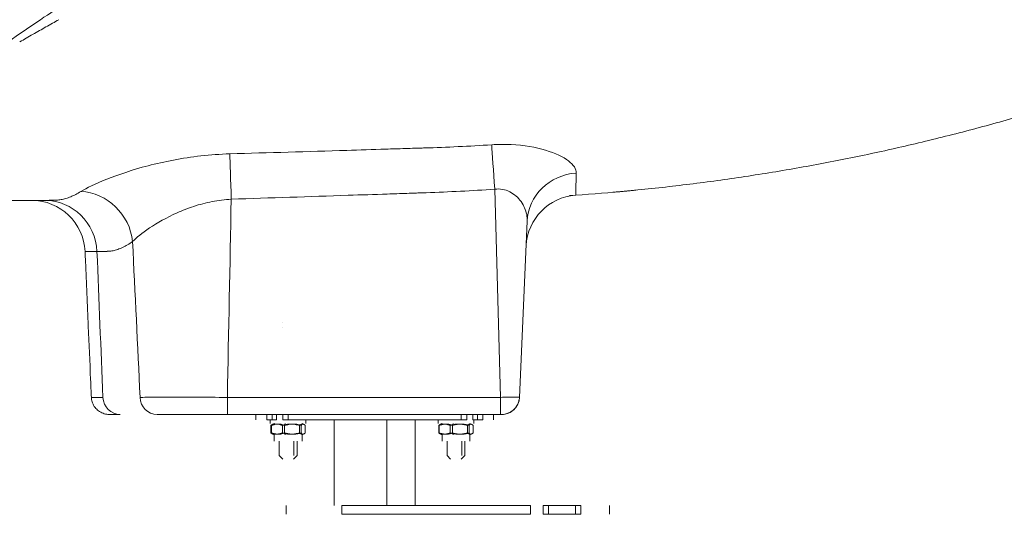
# Model space of a CAD drawing. Units: millimetres. Extents: x -313 to 20034, y 81 to 5293.
# Drawn here: x 7244 to 7796, y 2233 to 2511 of the extents above; entities that cross this region are included whole.
import ezdxf

# ---------------------------------------------------------------- set-up
doc = ezdxf.new("R2010")
doc.units = ezdxf.units.MM
doc.styles.get("Standard").update_dxf_attribs({"font": 'arial.ttf'})
doc.dimstyles.new('ISO-25', dxfattribs={"dimtxt": 2.5, "dimasz": 2.5, "dimexe": 1.25, "dimexo": 0.625, "dimtad": 1, "dimtxsty": 'Standard', "dimcen": 2.5, "dimadec": 0, "dimazin": 0, "dimtfac": 1, "dimtmove": 0, "dimatfit": 3, "dimfxl": 1, "dimarcsym": 0})

# ---------------------------------------------------------------- blocks, each defined once
blk = doc.blocks.new('*D3')
at = {"color": 0, "lineweight": -2, "transparency": 16777216}
for p, q in [((6954.38, 4889.06), (6954.38, 4926.05)), ((7054.38, 4924.8), (11496.14, 4924.8)), ((11596.14, 4892.98), (11596.14, 4926.05))]:
    blk.add_line(p, q, dxfattribs=at)
at = {"color": 0, "transparency": 16777216}
for points in [[(7054.38, 4941.46), (7054.38, 4908.13), (6954.38, 4924.8)], [(11496.14, 4941.46), (11496.14, 4908.13), (11596.14, 4924.8)]]:
    blk.add_solid(points, dxfattribs=at)
at = {"layer": 'Defpoints', "color": 0, "transparency": 16777216}
for p in [(11596.14, 4924.8), (11596.14, 2889.22, 2411.2), (6954.38, 2411.32, 2411.2)]:
    blk.add_point(p, dxfattribs=at)
at = {"color": 0, "transparency": 16777216, "insert": (9275.26, 5076.91), "char_height": 200, "attachment_point": 5}
blk.add_mtext('465', dxfattribs=at)
blk = doc.blocks.new('*D4')
at = {"color": 0, "lineweight": -2, "transparency": 16777216}
for p, q in [((6732.2, 4739.64), (6690.94, 4739.64)), ((6692.19, 2389.39), (6692.19, 4639.64)), ((6703.89, 2289.39), (6690.94, 2289.39))]:
    blk.add_line(p, q, dxfattribs=at)
at = {"color": 0, "transparency": 16777216}
for points in [[(6675.52, 4639.64), (6708.85, 4639.64), (6692.19, 4739.64)], [(6675.52, 2389.39), (6708.85, 2389.39), (6692.19, 2289.39)]]:
    blk.add_solid(points, dxfattribs=at)
at = {"layer": 'Defpoints', "color": 0, "transparency": 16777216}
for p in [(6692.19, 4739.64), (9963.7, 4739.64, 2411.2), (7321.02, 2289.39, 2411.2)]:
    blk.add_point(p, dxfattribs=at)
at = {"color": 0, "transparency": 16777216, "insert": (6540.07, 3514.51), "char_height": 200, "attachment_point": 5, "rotation": 90}
blk.add_mtext('245', dxfattribs=at)

msp = doc.modelspace()

# ---------------------------------------------------------------- linework, layer by layer
at = {"color": 0, "linetype": 'Continuous', "lineweight": 0, "extrusion": (0, 1, -2.22045e-16)}
for p, q in [((7510.169, 2415.644, 2411.204), (7513.315, 2298.952, 2411.204)), ((7258.199, 2409.388, 2411.204), (7258.168, 2409.388, 2411.204)), ((7524.021, 2298.952, 2411.204), (7528.336, 2397.778, 2411.204)), ((7391.434, 2340.888, 2411.204), (7391.434, 2340.888, 2411.204)), ((7391.434, 2337.888, 2411.204), (7391.434, 2337.888, 2411.204)), ((7513.315, 2298.952, 2411.204), (7360.405, 2298.952, 2411.204)), ((7524.02, 2298.956, 2411.204), (7524.02, 2298.956, 2411.204)), ((7360.405, 2289.388, 2411.204), (7513.315, 2289.388, 2411.204)), ((7376.433, 2289.388, 2411.204), (7376.433, 2286.388, 2411.204)), ((7376.433, 2289.388, 2411.204), (7376.433, 2286.388, 2411.204)), ((7376.434, 2286.388, 2411.204), (7376.434, 2289.388, 2411.204)), ((7382.434, 2289.388, 2411.204), (7382.434, 2286.388, 2411.204)), ((7385.434, 2289.388, 2411.204), (7385.434, 2286.388, 2411.204)), ((7387.934, 2286.388, 2411.204), (7387.934, 2289.388, 2411.204)), ((7391.434, 2289.388, 2411.204), (7391.434, 2286.391, 2411.204)), ((7497.934, 2289.388, 2411.204), (7497.934, 2286.388, 2411.204)), ((7500.434, 2286.388, 2411.204), (7500.434, 2289.388, 2411.204)), ((7503.434, 2286.388, 2411.204), (7503.434, 2289.388, 2411.204)), ((7509.434, 2289.388, 2411.204), (7509.434, 2286.388, 2411.204)), ((7376.433, 2286.388, 2411.204), (7376.434, 2286.388, 2411.204)), ((7382.434, 2286.388, 2411.204), (7387.934, 2286.388, 2411.204)), ((7384.434, 2284.388, 2411.204), (7384.434, 2286.388, 2411.204)), ((7384.434, 2284.388, 2411.204), (7384.434, 2286.388, 2411.204)), ((7384.794, 2283.224, 2411.204), (7386.773, 2284.388, 2411.204)), ((7384.794, 2283.224, 2411.204), (7384.794, 2279.051, 2411.204)), ((7385.122, 2283.224, 2411.204), (7385.122, 2279.051, 2411.204)), ((7385.434, 2286.388, 2411.204), (7387.934, 2286.388, 2411.204)), ((7386.634, 2284.388, 2411.204), (7385.436, 2283.696, 2411.204)), ((7386.634, 2284.388, 2411.204), (7385.757, 2283.882, 2411.204)), ((7391.215, 2283.224, 2411.204), (7391.215, 2279.051, 2411.204)), ((7491.438, 2286.388, 2411.204), (7391.43, 2286.388, 2411.204)), ((7392.465, 2283.224, 2411.204), (7392.869, 2284.388, 2411.204)), ((7392.465, 2283.224, 2411.204), (7392.465, 2279.051, 2411.204)), ((7494.438, 2286.388, 2411.204), (7394.43, 2286.388, 2411.204)), ((7400.854, 2283.224, 2411.204), (7400.854, 2279.051, 2411.204)), ((7401.777, 2283.224, 2411.204), (7401.777, 2279.051, 2411.204)), ((7402.234, 2284.388, 2411.204), (7403.11, 2283.882, 2411.204)), ((7402.234, 2284.388, 2411.204), (7403.431, 2283.696, 2411.204)), ((7404.073, 2283.224, 2411.204), (7404.073, 2279.051, 2411.204)), ((7404.434, 2284.388, 2411.204), (7404.434, 2286.388, 2411.204)), ((7404.434, 2284.388, 2411.204), (7404.434, 2286.388, 2411.204)), ((7420.234, 2238.388, 2411.204), (7420.234, 2286.388, 2411.204)), ((7449.778, 2286.388, 2411.204), (7449.778, 2238.388, 2411.204)), ((7465.634, 2238.388, 2411.204), (7465.634, 2286.388, 2411.204)), ((7478.434, 2284.388, 2411.204), (7478.434, 2286.388, 2411.204)), ((7478.434, 2284.388, 2411.204), (7478.434, 2286.388, 2411.204)), ((7478.794, 2283.224, 2411.204), (7480.773, 2284.388, 2411.204)), ((7478.794, 2283.224, 2411.204), (7478.794, 2279.051, 2411.204)), ((7479.122, 2283.224, 2411.204), (7479.122, 2279.051, 2411.204)), ((7480.634, 2284.388, 2411.204), (7479.436, 2283.696, 2411.204)), ((7480.634, 2284.388, 2411.204), (7479.757, 2283.882, 2411.204)), ((7485.215, 2283.224, 2411.204), (7485.215, 2279.051, 2411.204)), ((7486.465, 2283.224, 2411.204), (7486.869, 2284.388, 2411.204)), ((7486.465, 2283.224, 2411.204), (7486.465, 2279.051, 2411.204)), ((7494.854, 2283.224, 2411.204), (7494.854, 2279.051, 2411.204)), ((7495.777, 2283.224, 2411.204), (7495.777, 2279.051, 2411.204)), ((7496.234, 2284.388, 2411.204), (7497.11, 2283.882, 2411.204)), ((7496.234, 2284.388, 2411.204), (7497.431, 2283.696, 2411.204)), ((7497.934, 2286.388, 2411.204), (7503.434, 2286.388, 2411.204)), ((7497.934, 2286.388, 2411.204), (7500.434, 2286.388, 2411.204)), ((7498.073, 2283.224, 2411.204), (7498.073, 2279.051, 2411.204)), ((7498.434, 2284.388, 2411.204), (7498.434, 2286.388, 2411.204)), ((7498.434, 2284.388, 2411.204), (7498.434, 2286.388, 2411.204)), ((7386.773, 2277.888, 2411.204), (7384.794, 2279.051, 2411.204)), ((7386.634, 2277.888, 2411.204), (7385.436, 2278.579, 2411.204)), ((7386.634, 2277.888, 2411.204), (7385.757, 2278.394, 2411.204)), ((7386.634, 2277.888, 2411.204), (7386.634, 2274.388, 2411.204)), ((7386.634, 2277.888, 2411.204), (7386.634, 2274.388, 2411.204)), ((7392.869, 2277.888, 2411.204), (7392.465, 2279.051, 2411.204)), ((7402.234, 2277.888, 2411.204), (7403.431, 2278.579, 2411.204)), ((7402.234, 2277.888, 2411.204), (7403.11, 2278.394, 2411.204)), ((7402.234, 2277.888, 2411.204), (7402.234, 2274.388, 2411.204)), ((7402.234, 2277.888, 2411.204), (7402.234, 2274.388, 2411.204)), ((7480.773, 2277.888, 2411.204), (7478.794, 2279.051, 2411.204)), ((7480.634, 2277.888, 2411.204), (7479.436, 2278.579, 2411.204)), ((7480.634, 2277.888, 2411.204), (7479.757, 2278.394, 2411.204)), ((7480.634, 2277.888, 2411.204), (7480.634, 2274.388, 2411.204)), ((7480.634, 2277.888, 2411.204), (7480.634, 2274.388, 2411.204)), ((7486.869, 2277.888, 2411.204), (7486.465, 2279.051, 2411.204)), ((7496.234, 2277.888, 2411.204), (7497.431, 2278.579, 2411.204)), ((7496.234, 2277.888, 2411.204), (7497.11, 2278.394, 2411.204)), ((7496.234, 2277.888, 2411.204), (7496.234, 2274.388, 2411.204)), ((7496.234, 2277.888, 2411.204), (7496.234, 2274.388, 2411.204)), ((7389.434, 2266.388, 2411.204), (7389.434, 2274.388, 2411.204)), ((7397.636, 2274.388, 2411.204), (7397.636, 2266.388, 2411.204)), ((7399.434, 2266.388, 2411.204), (7399.434, 2274.388, 2411.204)), ((7483.434, 2266.388, 2411.204), (7483.434, 2274.388, 2411.204)), ((7491.636, 2274.388, 2411.204), (7491.636, 2266.388, 2411.204)), ((7493.434, 2266.388, 2411.204), (7493.434, 2274.388, 2411.204)), ((7391.434, 2264.388, 2411.204), (7389.434, 2266.388, 2411.204)), ((7397.434, 2264.388, 2411.204), (7399.434, 2266.388, 2411.204)), ((7485.434, 2264.388, 2411.204), (7483.434, 2266.388, 2411.204)), ((7491.434, 2264.388, 2411.204), (7493.434, 2266.388, 2411.204)), ((7393.253, 2233.388, 2411.204), (7393.253, 2238.388, 2411.204)), ((7424.491, 2233.388, 2411.204), (7424.491, 2238.388, 2411.204)), ((7530.176, 2238.388, 2411.204), (7424.491, 2238.388, 2411.204)), ((7424.491, 2233.388, 2411.204), (7530.176, 2233.388, 2411.204)), ((7530.176, 2233.388, 2411.204), (7530.176, 2238.388, 2411.204)), ((7555.435, 2238.388, 2411.204), (7537.209, 2238.388, 2411.204)), ((7537.209, 2233.388, 2411.204), (7537.209, 2238.388, 2411.204)), ((7537.209, 2233.388, 2411.204), (7555.435, 2233.388, 2411.204)), ((7558.435, 2238.388, 2411.204), (7540.209, 2238.388, 2411.204)), ((7540.209, 2233.388, 2411.204), (7540.209, 2238.388, 2411.204)), ((7540.209, 2233.388, 2411.204), (7558.435, 2233.388, 2411.204)), ((7555.435, 2233.388, 2411.204), (7555.435, 2238.388, 2411.204)), ((7558.435, 2233.388, 2411.204), (7558.435, 2238.388, 2411.204)), ((7574.434, 2233.388, 2411.204), (7574.434, 2238.388, 2411.204))]:
    msp.add_line(p, q, dxfattribs=at)
at = {"color": 0, "linetype": 'Continuous', "lineweight": 0, "extrusion": (0, -2.22045e-16, -1)}
for centre, start, end in [((-7514.029, 2299.388, -2411.204), 188.43833, 270), ((-7514.027, 2299.388, -2411.204), 191.36433, 218.0233), ((-7514.027, 2299.388, -2411.204), 225.20474, 270)]:
    msp.add_arc(centre, 10, start, end, dxfattribs=at)
for centre, major_axis, ratio, start_param, end_param in [((7510.17, 2414.335, 2411.204), (2.023, -29.932), 0.0029317, -2.6375937, -1.614331), ((7362.581, 2408.741, 2411.204), (0.969, -29.984), 0.0013984, -2.6699537, -1.6144072), ((7278.84, 2384.989, 2411.204), (16.834, -24.832), 0.9341563, -2.5301238, -1.0508002), ((7491.434, 2290.388, 2411.204), (0, -4), 0.000012, -1.3181161, -0.0424976), ((7493.419, 2288.124, 2411.204), (-1.984, -1.735), 0.0319641, -0.0236787, 0.0279773), ((7496.419, 2288.124, 2411.204), (-1.984, -1.735), 0.0319641, -0.0365484, 0.0279773)]:
    msp.add_ellipse(centre, major_axis=major_axis, ratio=ratio, start_param=start_param, end_param=end_param, dxfattribs=at)
at = {"color": 0, "linetype": 'Continuous', "lineweight": 0}
for centre, major_axis, ratio, start_param, end_param in [((7558.307, 2396.47, 2411.204), (-29.971, 1.31), 0.9444903, -1.4461594, 0.0000366), ((7557.689, 2382.36, 2411.204), (0, 30), 1, 0.0745926, 1.5160786), ((7258.199, 2379.388, 2411.204), (-0.007, 30), 0.9740446, -1.5273892, -0.0003662), ((7537.166, 2381.506, 2411.204), (-256.428, -0.831), 0.0000001, 0.0000131, 0.2283083), ((7300.438, 2299.388, 2411.204), (0, -10), 0.9742338, -1.5271631, 0), ((7321.019, 2299.388, 2411.204), (0, -10), 0.9500832, -1.5271631, 0), ((7514.029, 2299.388, 2411.204), (9.99, -0.436), 0.0174362, -1.1335696, -1.1334627), ((7391.434, 2290.388, 2411.204), (0, -4), 0.000012, 0.0424982, 1.3181161), ((7394.434, 2290.388, 2411.204), (0, -4), 0.000012, 0.0424982, 1.3181161)]:
    msp.add_ellipse(centre, major_axis=major_axis, ratio=ratio, start_param=start_param, end_param=end_param, dxfattribs=at)
at = {"color": 0, "linetype": 'Continuous', "lineweight": 0, "extrusion": (5.60519e-45, -2.22045e-16, -1)}
msp.add_ellipse((7250.766, 2379.388, 2411.204), major_axis=(0, 30), ratio=1, start_param=0, end_param=1.5278821, dxfattribs=at)
at = {"color": 0, "linetype": 'Continuous', "lineweight": 0, "extrusion": (-1.12104e-44, -2.22045e-16, -1)}
msp.add_ellipse((7360.405, 2299.388, 2411.204), major_axis=(0, -10), ratio=0.000012, start_param=-1.5271631, end_param=0, dxfattribs=at)
at = {"color": 0, "linetype": 'Continuous', "lineweight": 0, "extrusion": (-5.60519e-45, -2.22045e-16, -1)}
msp.add_ellipse((7513.315, 2299.388, 2411.204), major_axis=(0, -10), ratio=0.000012, start_param=-1.5271631, end_param=0, dxfattribs=at)
at = {"color": 0, "linetype": 'Continuous', "lineweight": 0, "extrusion": (3.76158e-37, -2.22045e-16, -1)}
msp.add_ellipse((7514.031, 2299.388, 2411.204), major_axis=(0, -10), ratio=1, start_param=-1.5271694, end_param=-0.0000063, dxfattribs=at)
at = {"color": 0, "linetype": 'Continuous', "lineweight": 0, "extrusion": (1.12104e-44, -2.22045e-16, -1)}
msp.add_ellipse((7494.434, 2290.388, 2411.204), major_axis=(0, -4), ratio=0.000012, start_param=-1.3181161, end_param=-0.0424976, dxfattribs=at)
at = {"color": 0, "linetype": 'Continuous', "lineweight": 0, "extrusion": (-2.46519e-32, -2.22045e-16, -1)}
msp.add_ellipse((7389.449, 2288.124, 2411.204), major_axis=(1.984, -1.735), ratio=0.0319799, start_param=-0.0279591, end_param=0.0365666, dxfattribs=at)
at = {"color": 0, "linetype": 'Continuous', "lineweight": 0, "extrusion": (-3.69779e-32, -2.22045e-16, -1)}
msp.add_ellipse((7392.449, 2288.124, 2411.204), major_axis=(1.984, -1.735), ratio=0.0319799, start_param=0.0236932, end_param=0.0365666, dxfattribs=at)
at = {"color": 0, "linetype": 'Continuous', "lineweight": 0}
for points, knots in [([(7012.428, 2434.073, 2411.204), (7012.428, 2434.073, 2411.204), (7012.495, 2434.077, 2411.204), (7012.799, 2434.109, 2411.204), (7013.101, 2434.146, 2411.204), (7013.937, 2434.281, 2411.204), (7014.492, 2434.383, 2411.204), (7015.85, 2434.675, 2411.204), (7016.668, 2434.871, 2411.204), (7018.569, 2435.375, 2411.204), (7019.669, 2435.692, 2411.204), (7022.136, 2436.462, 2411.204), (7023.519, 2436.925, 2411.204), (7026.563, 2438.009, 2411.204), (7028.23, 2438.637, 2411.204), (7031.859, 2440.077, 2411.204), (7033.839, 2440.901, 2411.204), (7038.029, 2442.723, 2411.204), (7040.248, 2443.727, 2411.204), (7044.965, 2445.938, 2411.204), (7047.473, 2447.155, 2411.204), (7052.748, 2449.793, 2411.204), (7055.525, 2451.224, 2411.204), (7061.322, 2454.29, 2411.204), (7064.351, 2455.933, 2411.204), (7070.671, 2459.438, 2411.204), (7073.972, 2461.309, 2411.204), (7080.87, 2465.294, 2411.204), (7084.476, 2467.418, 2411.204), (7091.983, 2471.913, 2411.204), (7095.89, 2474.294, 2411.204), (7103.938, 2479.267, 2411.204), (7108.085, 2481.867, 2411.204), (7116.587, 2487.256, 2411.204), (7120.948, 2490.051, 2411.204), (7129.959, 2495.877, 2411.204), (7134.613, 2498.913, 2411.204), (7144.241, 2505.237, 2411.204), (7149.221, 2508.53, 2411.204), (7159.388, 2515.284, 2411.204), (7164.579, 2518.749, 2411.204), (7175.087, 2525.773, 2411.204), (7180.406, 2529.333, 2411.204), (7191.179, 2536.528, 2411.204), (7196.634, 2540.165, 2411.204), (7207.782, 2547.548, 2411.204), (7213.481, 2551.295, 2411.204), (7225.011, 2558.783, 2411.204), (7230.842, 2562.528, 2411.204), (7242.632, 2569.979, 2411.204), (7248.595, 2573.686, 2411.204), (7260.351, 2580.804, 2411.204), (7266.14, 2584.224, 2411.204), (7277.445, 2590.651, 2411.204), (7282.953, 2593.674, 2411.204), (7293.566, 2599.186, 2411.204), (7298.666, 2601.693, 2411.204), (7308.314, 2606.085, 2411.204), (7312.848, 2608.011, 2411.204), (7321.63, 2611.406, 2411.204), (7325.874, 2612.902, 2411.204), (7334.041, 2615.435, 2411.204), (7337.961, 2616.504, 2411.204), (7345.495, 2618.215, 2411.204), (7349.108, 2618.891, 2411.204), (7356.11, 2619.88, 2411.204), (7359.502, 2620.218, 2411.204), (7365.085, 2620.522, 2411.204), (7367.276, 2620.577, 2411.204), (7369.465, 2620.568, 2411.204)], [7.0710318, 7.0710318, 7.0710318, 7.0710318, 11.5937908, 11.5937908, 18.1894772, 18.1894772, 25.4591689, 25.4591689, 33.4411532, 33.4411532, 42.2073497, 42.2073497, 51.8013943, 51.8013943, 62.2007111, 62.2007111, 73.5164834, 73.5164834, 85.3717025, 85.3717025, 98.0490703, 98.0490703, 111.448322, 111.448322, 125.5077376, 125.5077376, 140.3359766, 140.3359766, 156.1229825, 156.1229825, 172.8411641, 172.8411641, 190.2110568, 190.2110568, 208.1355352, 208.1355352, 226.959905, 226.959905, 246.7955639, 246.7955639, 267.173427, 267.173427, 287.7398913, 287.7398913, 308.5171187, 308.5171187, 329.8771354, 329.8771354, 351.3650726, 351.3650726, 372.9410933, 372.9410933, 393.4448126, 393.4448126, 412.4852927, 412.4852927, 429.6138015, 429.6138015, 444.4158047, 444.4158047, 457.907915, 457.907915, 470.0785033, 470.0785033, 481.0860757, 481.0860757, 491.2984565, 491.2984565, 497.8751472, 497.8751472, 497.8751472, 497.8751472]), ([(7012.585, 2434.087, 2411.204), (7012.595, 2434.088, 2411.204), (7012.605, 2434.089, 2411.204), (7012.797, 2434.109, 2411.204), (7013.099, 2434.146, 2411.204), (7013.934, 2434.281, 2411.204), (7014.489, 2434.383, 2411.204), (7015.846, 2434.675, 2411.204), (7016.664, 2434.871, 2411.204), (7018.565, 2435.375, 2411.204), (7019.665, 2435.692, 2411.204), (7022.131, 2436.462, 2411.204), (7023.515, 2436.925, 2411.204), (7026.558, 2438.008, 2411.204), (7028.225, 2438.636, 2411.204), (7031.854, 2440.076, 2411.204), (7033.833, 2440.901, 2411.204), (7038.023, 2442.722, 2411.204), (7040.243, 2443.727, 2411.204), (7044.96, 2445.937, 2411.204), (7047.467, 2447.154, 2411.204), (7052.742, 2449.792, 2411.204), (7055.518, 2451.223, 2411.204), (7061.316, 2454.289, 2411.204), (7064.344, 2455.932, 2411.204), (7070.665, 2459.437, 2411.204), (7073.965, 2461.308, 2411.204), (7080.862, 2465.293, 2411.204), (7084.468, 2467.416, 2411.204), (7091.975, 2471.912, 2411.204), (7095.882, 2474.292, 2411.204), (7103.93, 2479.266, 2411.204), (7108.077, 2481.865, 2411.204), (7116.579, 2487.254, 2411.204), (7120.94, 2490.049, 2411.204), (7129.95, 2495.875, 2411.204), (7134.604, 2498.911, 2411.204), (7144.232, 2505.235, 2411.204), (7149.212, 2508.528, 2411.204), (7159.379, 2515.282, 2411.204), (7164.57, 2518.747, 2411.204), (7175.077, 2525.771, 2411.204), (7180.396, 2529.331, 2411.204), (7191.169, 2536.526, 2411.204), (7196.624, 2540.163, 2411.204), (7207.772, 2547.546, 2411.204), (7213.471, 2551.293, 2411.204), (7225.001, 2558.781, 2411.204), (7230.831, 2562.526, 2411.204), (7242.622, 2569.977, 2411.204), (7248.584, 2573.684, 2411.204), (7260.34, 2580.802, 2411.204), (7266.129, 2584.222, 2411.204), (7277.434, 2590.649, 2411.204), (7282.942, 2593.672, 2411.204), (7293.556, 2599.184, 2411.204), (7298.655, 2601.691, 2411.204), (7308.304, 2606.083, 2411.204), (7312.837, 2608.01, 2411.204), (7321.62, 2611.405, 2411.204), (7325.863, 2612.901, 2411.204), (7334.031, 2615.434, 2411.204), (7337.951, 2616.504, 2411.204), (7345.485, 2618.215, 2411.204), (7349.098, 2618.89, 2411.204), (7356.1, 2619.88, 2411.204), (7359.493, 2620.218, 2411.204), (7364.9, 2620.512, 2411.204), (7366.915, 2620.568, 2411.204), (7368.928, 2620.569, 2411.204)], [11.1984457, 11.1984457, 11.1984457, 11.1984457, 11.5933134, 11.5933134, 18.188739, 18.188739, 25.4581743, 25.4581743, 33.4399196, 33.4399196, 42.2058708, 42.2058708, 51.799684, 51.799684, 62.1988646, 62.1988646, 73.5145143, 73.5145143, 85.3695551, 85.3695551, 98.0467685, 98.0467685, 111.4459042, 111.4459042, 125.5051916, 125.5051916, 140.3333054, 140.3333054, 156.1201861, 156.1201861, 172.8382536, 172.8382536, 190.2080646, 190.2080646, 208.1323908, 208.1323908, 226.9566852, 226.9566852, 246.7922443, 246.7922443, 267.1699632, 267.1699632, 287.7363983, 287.7363983, 308.513518, 308.513518, 329.8735408, 329.8735408, 351.3612954, 351.3612954, 372.9373749, 372.9373749, 393.4412245, 393.4412245, 412.481948, 412.481948, 429.6108913, 429.6108913, 444.4131524, 444.4131524, 457.9055235, 457.9055235, 470.076352, 470.076352, 481.084139, 481.084139, 491.2966546, 491.2966546, 497.3454431, 497.3454431, 497.3454431, 497.3454431]), ([(8061.02, 2565.059, 2411.204), (8058.123, 2563.411, 2411.204), (8055.219, 2561.775, 2411.204), (8043.576, 2555.28, 2411.204), (8034.782, 2550.519, 2411.204), (8016.732, 2541.038, 2411.204), (8007.47, 2536.327, 2411.204), (7988.827, 2527.15, 2411.204), (7979.444, 2522.682, 2411.204), (7960.567, 2513.997, 2411.204), (7951.073, 2509.778, 2411.204), (7931.977, 2501.59, 2411.204), (7922.375, 2497.621, 2411.204), (7903.069, 2489.935, 2411.204), (7893.365, 2486.218, 2411.204), (7873.865, 2479.041, 2411.204), (7864.068, 2475.58, 2411.204), (7844.389, 2468.917, 2411.204), (7834.505, 2465.714, 2411.204), (7814.656, 2459.568, 2411.204), (7804.691, 2456.624, 2411.204), (7784.688, 2451, 2411.204), (7774.649, 2448.318, 2411.204), (7754.506, 2443.22, 2411.204), (7744.401, 2440.802, 2411.204), (7724.131, 2436.233, 2411.204), (7713.964, 2434.081, 2411.204), (7693.645, 2430.056, 2411.204), (7683.492, 2428.182, 2411.204), (7663.083, 2424.689, 2411.204), (7652.826, 2423.072, 2411.204), (7632.269, 2420.105, 2411.204), (7621.966, 2418.756, 2411.204), (7601.333, 2416.328, 2411.204), (7591, 2415.249, 2411.204), (7571.114, 2413.435, 2411.204), (7561.56, 2412.68, 2411.204), (7552.001, 2412.041, 2411.204)], [0, 0, 0, 0, 10.0000848, 10.0000848, 40.0023734, 40.0023734, 71.1750632, 71.1750632, 102.3514193, 102.3514193, 133.5211267, 133.5211267, 164.692421, 164.692421, 195.8688484, 195.8688484, 227.0396832, 227.0396832, 258.2111782, 258.2111782, 289.3852831, 289.3852831, 320.559493, 320.559493, 351.730736, 351.730736, 382.9085537, 382.9085537, 413.8845271, 413.8845271, 445.0356406, 445.0356406, 476.2072585, 476.2072585, 507.3736496, 507.3736496, 536.1220966, 536.1220966, 536.1220966, 536.1220966]), ([(7369.318, 2558.067, 2411.204), (7366.349, 2558.079, 2411.204), (7363.373, 2557.961, 2411.204), (7357.431, 2557.463, 2411.204), (7354.459, 2557.084, 2411.204), (7348.477, 2556.075, 2411.204), (7345.464, 2555.439, 2411.204), (7339.335, 2553.91, 2411.204), (7336.218, 2553.003, 2411.204), (7329.802, 2550.917, 2411.204), (7326.504, 2549.718, 2411.204), (7319.654, 2547.008, 2411.204), (7316.107, 2545.477, 2411.204), (7308.721, 2542.069, 2411.204), (7304.889, 2540.169, 2411.204), (7296.936, 2535.997, 2411.204), (7292.82, 2533.712, 2411.204), (7284.038, 2528.653, 2411.204), (7279.385, 2525.851, 2411.204), (7269.691, 2519.826, 2411.204), (7264.658, 2516.588, 2411.204), (7254.411, 2509.821, 2411.204), (7249.2, 2506.286, 2411.204), (7238.862, 2499.12, 2411.204), (7233.738, 2495.482, 2411.204), (7223.737, 2488.225, 2411.204), (7218.853, 2484.608, 2411.204), (7209.218, 2477.35, 2411.204), (7204.465, 2473.705, 2411.204), (7195.262, 2466.541, 2411.204), (7190.804, 2463.02, 2411.204), (7182.166, 2456.115, 2411.204), (7177.98, 2452.728, 2411.204), (7169.877, 2446.102, 2411.204), (7165.954, 2442.86, 2411.204), (7158.259, 2436.45, 2411.204), (7154.484, 2433.279, 2411.204), (7147.105, 2427.041, 2411.204), (7143.494, 2423.97, 2411.204), (7136.328, 2417.863, 2411.204), (7132.772, 2414.828, 2411.204), (7125.855, 2408.932, 2411.204), (7122.488, 2406.067, 2411.204), (7115.904, 2400.49, 2411.204), (7112.684, 2397.775, 2411.204), (7106.341, 2392.468, 2411.204), (7103.217, 2389.877, 2411.204), (7097.052, 2384.828, 2411.204), (7094.01, 2382.37, 2411.204), (7088.014, 2377.613, 2411.204), (7085.061, 2375.314, 2411.204), (7079.265, 2370.911, 2411.204), (7076.42, 2368.804, 2411.204), (7070.742, 2364.73, 2411.204), (7067.909, 2362.767, 2411.204), (7062.228, 2358.999, 2411.204), (7059.37, 2357.19, 2411.204), (7053.444, 2353.672, 2411.204), (7050.385, 2351.981, 2411.204), (7044.251, 2348.906, 2411.204), (7041.179, 2347.515, 2411.204), (7035.088, 2345.139, 2411.204), (7032.09, 2344.129, 2411.204), (7027.64, 2342.928, 2411.204), (7026.293, 2342.6, 2411.204), (7024.305, 2342.174, 2411.204), (7023.691, 2342.051, 2411.204), (7022.825, 2341.888, 2411.204), (7022.582, 2341.844, 2411.204), (7022.23, 2341.781, 2411.204), (7022.095, 2341.757, 2411.204), (7021.84, 2341.713, 2411.204), (7021.744, 2341.697, 2411.204), (7021.469, 2341.651, 2411.204), (7021.287, 2341.622, 2411.204), (7020.861, 2341.555, 2411.204), (7020.609, 2341.517, 2411.204), (7019.583, 2341.373, 2411.204), (7018.865, 2341.29, 2411.204), (7017.65, 2341.168, 2411.204), (7017.128, 2341.124, 2411.204), (7016.013, 2341.039, 2411.204), (7015.453, 2341.005, 2411.204), (7014.321, 2340.941, 2411.204), (7013.774, 2340.916, 2411.204), (7012.592, 2340.864, 2411.204), (7011.994, 2340.842, 2411.204), (7010.719, 2340.794, 2411.204), (7010.073, 2340.77, 2411.204), (7009.142, 2340.73, 2411.204), (7008.79, 2340.712, 2411.204), (7007.984, 2340.663, 2411.204), (7007.258, 2340.609, 2411.204), (7005.786, 2340.503, 2411.204), (7005.107, 2340.453, 2411.204), (7003.392, 2340.329, 2411.204), (7002.452, 2340.26, 2411.204), (7000.858, 2340.145, 2411.204), (7000.201, 2340.097, 2411.204), (6999.069, 2340.016, 2411.204), (6998.687, 2339.988, 2411.204), (6997.718, 2339.928, 2411.204), (6997.505, 2339.85, 2411.204), (6994.975, 2339.849, 2411.204)], [0, 0, 0, 0, 8.926904, 8.926904, 17.9031741, 17.9031741, 27.1284865, 27.1284865, 36.8531089, 36.8531089, 47.3728158, 47.3728158, 58.9613448, 58.9613448, 71.8020234, 71.8020234, 85.9467062, 85.9467062, 102.2916988, 102.2916988, 120.3492992, 120.3492992, 139.426493, 139.426493, 158.5894001, 158.5894001, 177.2663118, 177.2663118, 195.8684235, 195.8684235, 213.7497721, 213.7497721, 230.9948519, 230.9948519, 247.626742, 247.626742, 264.1101155, 264.1101155, 280.3813049, 280.3813049, 296.9027425, 296.9027425, 313.072401, 313.072401, 329.078228, 329.078228, 345.1416319, 345.1416319, 361.3240821, 361.3240821, 377.5818929, 377.5818929, 393.7810317, 393.7810317, 410.3767685, 410.3767685, 427.4393651, 427.4393651, 445.7443333, 445.7443333, 463.6599738, 463.6599738, 479.8744226, 479.8744226, 486.7273638, 486.7273638, 489.8201132, 489.8201132, 490.9547162, 490.9547162, 491.654001, 491.654001, 492.0828561, 492.0828561, 492.6710762, 492.6710762, 493.4719748, 493.4719748, 495.9226942, 495.9226942, 498.0892403, 498.0892403, 501.0432608, 501.0432608, 504.7284693, 504.7284693, 509.7629991, 509.7629991, 516.5495814, 516.5495814, 523.2996684, 523.2996684, 532.9881605, 532.9881605, 542.4027277, 542.4027277, 558.4363769, 558.4363769, 574.2039977, 574.2039977, 590.8814037, 590.8814037, 600.7334574, 600.7334574, 600.7334574, 600.7334574]), ([(7244.107, 2498.205, 2411.204), (7245.342, 2498.917, 2411.204), (7247.82, 2500.342, 2411.204), (7250.313, 2501.769, 2411.204), (7252.765, 2503.168, 2411.204), (7255.173, 2504.54, 2411.204), (7257.593, 2505.911, 2411.204), (7260.011, 2507.278, 2411.204), (7262.425, 2508.64, 2411.204), (7264.851, 2510, 2411.204), (7266.066, 2510.679, 2411.204)], [37.638485, 37.638485, 37.638485, 37.638485, 38.0993479, 38.5602198, 38.5602198, 39.003072, 39.4459242, 39.4459242, 39.8857572, 40.3255874, 40.3255874, 40.3255874, 40.3255874]), ([(7470.896, 2438.773, 2411.204), (7470.006, 2438.746, 2411.204), (7468.175, 2438.689, 2411.204), (7464.542, 2438.578, 2411.204), (7458.17, 2438.381, 2411.204), (7445.435, 2437.99, 2411.204), (7412.679, 2436.985, 2411.204), (7383.564, 2436.101, 2411.204), (7361.737, 2435.452, 2411.204)], [3.8440667, 3.8440667, 3.8440667, 3.8440667, 4.1172019, 4.3903371, 4.9366075, 6.0291482, 8.2142297, 14.7694741, 14.7694741, 14.7694741, 14.7694741]), ([(7555.809, 2424.72, 2411.204), (7555.869, 2426.91, 2411.204), (7552.842, 2431.61, 2411.204), (7539.798, 2437.994, 2411.204), (7523.155, 2440.888, 2411.204), (7512.099, 2440.781, 2411.204), (7508.441, 2440.548, 2411.204)], [0, 0, 0, 0, 2.2487815, 4.4975631, 6.7463446, 7.8707354, 7.8707354, 7.8707354, 7.8707354]), ([(7361.737, 2435.452, 2411.204), (7356.32, 2435.291, 2411.204), (7345.512, 2434.509, 2411.204), (7330.036, 2432.136, 2411.204), (7311.067, 2427.798, 2411.204), (7291.406, 2421.104, 2411.204), (7281.508, 2416.269, 2411.204), (7278.373, 2414.349, 2411.204)], [0, 0, 0, 0, 1.62672, 3.25344, 4.88016, 8.1336001, 11.3870401, 11.3870401, 11.3870401, 11.3870401]), ([(7555.597, 2414.446, 2411.204), (7555.6, 2414.907, 2411.204), (7555.613, 2416.049, 2411.204), (7555.667, 2419.131, 2411.204), (7555.742, 2422.278, 2411.204), (7555.809, 2424.72, 2411.204)], [10.3579835, 10.3579835, 10.3579835, 10.3579835, 11.6117596, 12.8656881, 15.373545, 15.373545, 15.373545, 15.373545]), ([(7362.581, 2410.049, 2411.204), (7384.42, 2410.755, 2411.204), (7413.548, 2411.72, 2411.204), (7446.307, 2412.825, 2411.204), (7459.045, 2413.258, 2411.204), (7465.414, 2413.474, 2411.204), (7469.054, 2413.598, 2411.204), (7470.873, 2413.66, 2411.204), (7484.588, 2414.127, 2411.204), (7497.385, 2414.78, 2411.204), (7510.169, 2415.644, 2411.204)], [-14.7694741, -14.7694741, -14.7694741, -14.7694741, -8.2142297, -6.0291482, -4.9366075, -4.3903371, -4.1172019, -3.8440667, -3.8440667, 0, 0, 0, 0]), ([(7510.169, 2415.644, 2411.204), (7511.615, 2415.835, 2411.204), (7515.999, 2415.759, 2411.204), (7522.555, 2412.32, 2411.204), (7527.459, 2405.208, 2411.204), (7528.438, 2400.118, 2411.204), (7528.336, 2397.778, 2411.204)], [-7.8707354, -7.8707354, -7.8707354, -7.8707354, -6.7463446, -4.4975631, -2.2487815, -0.0000602, -0.0000602, -0.0000602, -0.0000602]), ([(7278.373, 2414.349, 2411.204), (7276.426, 2413.157, 2411.204), (7273.571, 2411.688, 2411.204), (7269.921, 2410.396, 2411.204), (7267.268, 2409.766, 2411.204), (7265.557, 2409.574, 2411.204), (7264.717, 2409.535, 2411.204)], [0, 0, 0, 0, 2.020186, 3.0302791, 4.0403721, 5.0495236, 5.0495236, 5.0495236, 5.0495236]), ([(7307.335, 2386.298, 2411.204), (7309.41, 2388.398, 2411.204), (7315.926, 2393.758, 2411.204), (7328.911, 2401.271, 2411.204), (7341.499, 2406.187, 2411.204), (7351.788, 2408.908, 2411.204), (7358.979, 2409.839, 2411.204), (7362.581, 2410.049, 2411.204)], [-11.3870401, -11.3870401, -11.3870401, -11.3870401, -8.1336001, -4.88016, -3.25344, -1.62672, 0, 0, 0, 0]), ([(7555.597, 2412.287, 2411.204), (7555.597, 2412.287, 2411.204), (7555.598, 2412.287, 2411.204), (7555.599, 2412.288, 2411.204), (7555.6, 2412.29, 2411.204), (7555.603, 2412.298, 2411.204), (7555.608, 2412.33, 2411.204), (7555.615, 2412.454, 2411.204), (7555.619, 2412.8, 2411.204), (7555.614, 2413.459, 2411.204), (7555.603, 2414.051, 2411.204), (7555.597, 2414.378, 2411.204), (7555.597, 2414.378, 2411.204), (7555.597, 2414.378, 2411.204)], [6.8518241, 6.8518241, 6.8518241, 6.8518241, 6.8780687, 6.9049774, 6.9587948, 7.0664296, 7.2816992, 7.7122384, 8.5733168, 9.4343951, 10.2954735, 10.2954735, 10.2960632, 10.2960632, 10.2960632, 10.2960632]), ([(7589.221, 2415.118, 2411.204), (7588.36, 2415.033, 2411.204), (7587.499, 2414.949, 2411.204), (7585.776, 2414.783, 2411.204), (7584.915, 2414.701, 2411.204), (7583.191, 2414.539, 2411.204), (7582.33, 2414.459, 2411.204), (7580.606, 2414.301, 2411.204), (7579.744, 2414.223, 2411.204), (7578.021, 2414.068, 2411.204), (7577.159, 2413.992, 2411.204), (7576.296, 2413.916, 2411.204)], [0.3991638289, 0.3991638289, 0.3991638289, 0.3991638289, 0.4010671578, 0.4010671578, 0.4029704867, 0.4029704867, 0.4048738156, 0.4048738156, 0.4067771445, 0.4067771445, 0.4086804735, 0.4086804735, 0.4086804735, 0.4086804735]), ([(7258.168, 2409.388, 2411.204), (7254.834, 2409.388, 2411.204), (7251.501, 2409.388, 2411.204), (7245.668, 2409.388, 2411.204), (7243.168, 2409.388, 2411.204), (7239.731, 2409.388, 2411.204), (7238.793, 2409.388, 2411.204), (7237.504, 2409.388, 2411.204), (7237.153, 2409.388, 2411.204), (7236.538, 2409.388, 2411.204), (7236.274, 2409.388, 2411.204), (7235.837, 2409.388, 2411.204), (7235.656, 2409.388, 2411.204), (7235.433, 2409.388, 2411.204), (7235.369, 2409.388, 2411.204), (7235.268, 2409.388, 2411.204), (7235.23, 2409.388, 2411.204), (7235.141, 2409.388, 2411.204), (7235.111, 2409.388, 2411.204), (7235.054, 2409.388, 2411.204), (7235.037, 2409.388, 2411.204), (7234.986, 2409.388, 2411.204), (7234.981, 2409.388, 2411.204), (7234.962, 2409.388, 2411.204), (7234.98, 2409.388, 2411.204), (7235.027, 2409.388, 2411.204), (7235.034, 2409.388, 2411.204), (7235.042, 2409.388, 2411.204), (7235.043, 2409.388, 2411.204), (7235.045, 2409.388, 2411.204), (7235.045, 2409.388, 2411.204), (7235.046, 2409.388, 2411.204), (7235.046, 2409.388, 2411.204), (7235.047, 2409.388, 2411.204), (7235.047, 2409.388, 2411.204), (7235.047, 2409.388, 2411.204), (7235.047, 2409.388, 2411.204), (7235.047, 2409.388, 2411.204), (7235.047, 2409.388, 2411.204), (7235.047, 2409.388, 2411.204), (7234.851, 2409.387, 2411.204), (7234.587, 2409.386, 2411.204), (7234.42, 2409.385, 2411.204), (7233.754, 2409.382, 2411.204), (7233.255, 2409.38, 2411.204), (7231.257, 2409.37, 2411.204), (7229.76, 2409.363, 2411.204), (7223.768, 2409.335, 2411.204), (7219.273, 2409.313, 2411.204), (7201.296, 2409.226, 2411.204), (7187.811, 2409.161, 2411.204), (7158.176, 2409.034, 2411.204), (7142.022, 2408.978, 2411.204), (7125.865, 2408.943, 2411.204)], [0, 0, 0, 0, 10.0000007, 10.0000007, 17.5000127, 17.5000127, 20.3125752, 20.3125752, 21.3673755, 21.3673755, 22.1591915, 22.1591915, 22.695989, 22.695989, 22.9500425, 22.9500425, 23.2028694, 23.2028694, 23.7071222, 23.7071222, 24.4502358, 24.4502358, 26.6777256, 26.6777256, 33.0028444, 33.0028444, 42.1280034, 42.1280034, 45.5498999, 45.5498999, 46.833111, 46.833111, 47.7955193, 47.7955193, 47.9759709, 47.9759709, 48.0098056, 48.0098056, 48.0410556, 48.0410556, 48.3353649, 48.3353649, 48.835365, 48.835365, 50.3353668, 50.3353668, 54.8353752, 54.8353752, 68.33541, 68.33541, 108.8356515, 108.8356515, 157.3142929, 157.3142929, 157.3142929, 157.3142929]), ([(7264.576, 2409.529, 2411.204), (7264.575, 2409.529, 2411.204), (7264.574, 2409.528, 2411.204), (7264.517, 2409.526, 2411.204), (7264.407, 2409.521, 2411.204), (7264.186, 2409.512, 2411.204), (7263.801, 2409.497, 2411.204), (7263.036, 2409.468, 2411.204), (7261.957, 2409.435, 2411.204), (7260.259, 2409.399, 2411.204), (7259.015, 2409.388, 2411.204), (7258.199, 2409.388, 2411.204)], [5.1059316, 5.1059316, 5.1059316, 5.1059316, 5.1068983, 5.1068983, 5.1745034, 5.2421086, 5.377319, 5.6477397, 6.1885812, 6.7294226, 7.8111056, 7.8111056, 7.8111056, 7.8111056]), ([(7264.717, 2409.535, 2411.204), (7264.716, 2409.535, 2411.204), (7264.715, 2409.534, 2411.204), (7264.668, 2409.532, 2411.204), (7264.622, 2409.53, 2411.204), (7264.576, 2409.529, 2411.204)], [5.049523623, 5.049523623, 5.049523623, 5.049523623, 5.050465114, 5.050465114, 5.105931619, 5.105931619, 5.105931619, 5.105931619]), ([(7287.393, 2380.696, 2411.204), (7288.181, 2380.697, 2411.204), (7289.395, 2380.707, 2411.204), (7291.074, 2380.745, 2411.204), (7292.149, 2380.778, 2411.204), (7292.914, 2380.807, 2411.204), (7293.299, 2380.822, 2411.204), (7293.521, 2380.832, 2411.204), (7293.632, 2380.837, 2411.204), (7293.734, 2380.841, 2411.204), (7293.78, 2380.843, 2411.204), (7294.659, 2380.89, 2411.204), (7296.352, 2381.108, 2411.204), (7298.979, 2381.822, 2411.204), (7302.592, 2383.286, 2411.204), (7305.414, 2384.949, 2411.204), (7307.335, 2386.298, 2411.204)], [-7.8111056, -7.8111056, -7.8111056, -7.8111056, -6.7294226, -6.1885812, -5.6477397, -5.377319, -5.2421086, -5.1745034, -5.1068983, -5.1068983, -5.0504651, -5.0504651, -4.0403721, -3.0302791, -2.020186, -0.0000001, -0.0000001, -0.0000001, -0.0000001]), ([(7284.248, 2298.963, 2411.204), (7284.105, 2302.293, 2411.204), (7283.962, 2305.623, 2411.204), (7283.39, 2318.944, 2411.204), (7282.961, 2328.935, 2411.204), (7282.017, 2350.915, 2411.204), (7281.502, 2362.904, 2411.204), (7280.905, 2376.82, 2411.204), (7280.822, 2378.747, 2411.204), (7280.739, 2380.675, 2411.204)], [0, 0, 0, 0, 10, 10, 40, 40, 76, 76, 81.7874353, 81.7874353, 81.7874353, 81.7874353]), ([(7294.239, 2289.388, 2411.204), (7293.779, 2289.388, 2411.204), (7293.316, 2289.42, 2411.204), (7291.923, 2289.616, 2411.204), (7290.997, 2289.883, 2411.204), (7289.28, 2290.657, 2411.204), (7288.472, 2291.169, 2411.204), (7287.033, 2292.393, 2411.204), (7286.391, 2293.121, 2411.204), (7285.359, 2294.707, 2411.204), (7284.954, 2295.576, 2411.204), (7284.432, 2297.278, 2411.204), (7284.284, 2298.119, 2411.204), (7284.248, 2298.959, 2411.204)], [0, 0, 0, 0, 1.3823023, 1.3823023, 4.218794, 4.218794, 7.0324372, 7.0324372, 9.8861323, 9.8861323, 12.7074974, 12.7074974, 15.2283138, 15.2283138, 15.2283138, 15.2283138]), ([(7360.405, 2298.952, 2411.204), (7354.264, 2298.975, 2411.204), (7341.981, 2299.01, 2411.204), (7325.891, 2299.021, 2411.204), (7316.139, 2298.994, 2411.204), (7312.485, 2298.963, 2411.204), (7311.527, 2298.952, 2411.204)], [-5.196328, -5.196328, -5.196328, -5.196328, -3.7116629, -2.2269977, -0.7423326, 0, 0, 0, 0]), ([(7524.021, 2298.952, 2411.204), (7524.023, 2298.992, 2411.204), (7523.294, 2299.054, 2411.204), (7520.732, 2299.07, 2411.204), (7517.316, 2299.038, 2411.204), (7514.916, 2298.992, 2411.204), (7513.315, 2298.952, 2411.204)], [-0.7850234, -0.7850234, -0.7850234, -0.7850234, -0.3364438, 0.1121479, 0.3364438, 0.7850355, 0.7850355, 0.7850355, 0.7850355]), ([(7321.019, 2289.388, 2411.204), (7321.791, 2289.388, 2411.204), (7324.737, 2289.388, 2411.204), (7332.595, 2289.388, 2411.204), (7345.559, 2289.388, 2411.204), (7355.456, 2289.388, 2411.204), (7360.405, 2289.388, 2411.204)], [0, 0, 0, 0, 0.7423326, 2.2269977, 3.7116629, 5.196328, 5.196328, 5.196328, 5.196328]), ([(7513.315, 2289.388, 2411.204), (7513.422, 2289.388, 2411.204), (7513.582, 2289.388, 2411.204), (7513.81, 2289.388, 2411.204), (7513.982, 2289.388, 2411.204), (7514.031, 2289.388, 2411.204), (7514.031, 2289.388, 2411.204)], [-0.7850355, -0.7850355, -0.7850355, -0.7850355, -0.3364438, -0.1121479, 0.3364438, 0.7850355, 0.7850355, 0.7850355, 0.7850355])]:
    msp.add_open_spline(points, degree=3, knots=knots, dxfattribs=at)
for points in [[(7508.441, 2440.548, 2411.204), (7495.938, 2439.75, 2411.204), (7483.426, 2439.157, 2411.204), (7470.905, 2438.774, 2411.204)], [(7360.405, 2298.952, 2411.204), (7361.129, 2335.983, 2411.204), (7361.854, 2373.017, 2411.204), (7362.581, 2410.049, 2411.204)], [(7555.597, 2414.378, 2411.204), (7555.596, 2414.401, 2411.204), (7555.597, 2414.423, 2411.204), (7555.597, 2414.445, 2411.204)], [(7555.598, 2412.287, 2411.204), (7555.597, 2412.287, 2411.204), (7555.596, 2412.287, 2411.204), (7555.596, 2412.287, 2411.204)], [(7555.597, 2412.287, 2411.204), (7555.597, 2412.287, 2411.204), (7555.597, 2412.287, 2411.204), (7555.597, 2412.287, 2411.204)], [(7307.335, 2386.298, 2411.204), (7308.733, 2357.182, 2411.204), (7310.13, 2328.066, 2411.204), (7311.527, 2298.952, 2411.204)], [(7290.705, 2298.952, 2411.204), (7289.601, 2326.198, 2411.204), (7288.496, 2353.448, 2411.204), (7287.393, 2380.696, 2411.204)], [(7290.705, 2298.952, 2411.204), (7286.418, 2298.956, 2411.204), (7284.25, 2298.959, 2411.204), (7284.248, 2298.959, 2411.204)], [(7294.239, 2289.388, 2411.204), (7294.239, 2289.388, 2411.204), (7296.32, 2289.388, 2411.204), (7300.438, 2289.388, 2411.204)]]:
    msp.add_open_spline(points, degree=3, dxfattribs=at)
for points, weights in [([(7391.215, 2283.224, 2411.204), (7388.005, 2284.641, 2411.204), (7384.794, 2283.224, 2411.204)], [1, 1.15470053838, 1]), ([(7384.794, 2283.224, 2411.204), (7385.129, 2283.519, 2411.204), (7385.436, 2283.696, 2411.204)], [1, 1.02867545375, 1.04672028325]), ([(7392.465, 2283.224, 2411.204), (7388.794, 2284.641, 2411.204), (7385.122, 2283.224, 2411.204)], [1, 1.15470053838, 1]), ([(7385.122, 2283.224, 2411.204), (7385.459, 2283.71, 2411.204), (7385.757, 2283.882, 2411.204)], [1, 1.04810155514, 1.06629035586]), ([(7400.854, 2283.224, 2411.204), (7396.035, 2284.641, 2411.204), (7391.215, 2283.224, 2411.204)], [1, 1.15470053838, 1]), ([(7401.777, 2283.224, 2411.204), (7397.121, 2284.641, 2411.204), (7392.465, 2283.224, 2411.204)], [1, 1.15470053838, 1]), ([(7404.073, 2283.224, 2411.204), (7402.464, 2284.641, 2411.204), (7400.854, 2283.224, 2411.204)], [1, 1.15470053838, 1]), ([(7403.11, 2283.882, 2411.204), (7402.484, 2284.243, 2411.204), (7401.777, 2283.224, 2411.204)], [1.06629035583, 1.10659898328, 1]), ([(7485.215, 2283.224, 2411.204), (7482.005, 2284.641, 2411.204), (7478.794, 2283.224, 2411.204)], [1, 1.15470053838, 1]), ([(7478.794, 2283.224, 2411.204), (7479.129, 2283.519, 2411.204), (7479.436, 2283.696, 2411.204)], [1, 1.02867545375, 1.04672028325]), ([(7486.465, 2283.224, 2411.204), (7482.794, 2284.641, 2411.204), (7479.122, 2283.224, 2411.204)], [1, 1.15470053838, 1]), ([(7479.122, 2283.224, 2411.204), (7479.459, 2283.71, 2411.204), (7479.757, 2283.882, 2411.204)], [1, 1.04810155482, 1.06629035562]), ([(7494.854, 2283.224, 2411.204), (7490.035, 2284.641, 2411.204), (7485.215, 2283.224, 2411.204)], [1, 1.15470053838, 1]), ([(7495.777, 2283.224, 2411.204), (7491.121, 2284.641, 2411.204), (7486.465, 2283.224, 2411.204)], [1, 1.15470053838, 1]), ([(7498.073, 2283.224, 2411.204), (7496.464, 2284.641, 2411.204), (7494.854, 2283.224, 2411.204)], [1, 1.15470053838, 1]), ([(7497.11, 2283.882, 2411.204), (7496.484, 2284.243, 2411.204), (7495.777, 2283.224, 2411.204)], [1.06629035559, 1.1065989836, 1]), ([(7385.436, 2278.579, 2411.204), (7385.129, 2278.756, 2411.204), (7384.794, 2279.051, 2411.204)], [1.0467202832, 1.02867545371, 1]), ([(7384.794, 2279.051, 2411.204), (7388.005, 2277.634, 2411.204), (7391.215, 2279.051, 2411.204)], [1, 1.15470053838, 1]), ([(7385.122, 2279.051, 2411.204), (7388.794, 2277.634, 2411.204), (7392.465, 2279.051, 2411.204)], [1, 1.15470053838, 1]), ([(7385.757, 2278.394, 2411.204), (7385.459, 2278.566, 2411.204), (7385.122, 2279.051, 2411.204)], [1.06629035583, 1.0481015551, 1]), ([(7391.215, 2279.051, 2411.204), (7396.035, 2277.634, 2411.204), (7400.854, 2279.051, 2411.204)], [1, 1.15470053838, 1]), ([(7392.465, 2279.051, 2411.204), (7397.121, 2277.634, 2411.204), (7401.777, 2279.051, 2411.204)], [1, 1.15470053838, 1]), ([(7400.854, 2279.051, 2411.204), (7402.464, 2277.634, 2411.204), (7404.073, 2279.051, 2411.204)], [1, 1.15470053838, 1]), ([(7401.777, 2279.051, 2411.204), (7402.484, 2278.033, 2411.204), (7403.11, 2278.394, 2411.204)], [1, 1.10659898324, 1.06629035586]), ([(7479.436, 2278.579, 2411.204), (7479.129, 2278.756, 2411.204), (7478.794, 2279.051, 2411.204)], [1.0467202832, 1.02867545371, 1]), ([(7478.794, 2279.051, 2411.204), (7482.005, 2277.634, 2411.204), (7485.215, 2279.051, 2411.204)], [1, 1.15470053838, 1]), ([(7479.122, 2279.051, 2411.204), (7482.794, 2277.634, 2411.204), (7486.465, 2279.051, 2411.204)], [1, 1.15470053838, 1]), ([(7479.757, 2278.394, 2411.204), (7479.459, 2278.566, 2411.204), (7479.122, 2279.051, 2411.204)], [1.06629035559, 1.04810155478, 1]), ([(7485.215, 2279.051, 2411.204), (7490.035, 2277.634, 2411.204), (7494.854, 2279.051, 2411.204)], [1, 1.15470053838, 1]), ([(7486.465, 2279.051, 2411.204), (7491.121, 2277.634, 2411.204), (7495.777, 2279.051, 2411.204)], [1, 1.15470053838, 1]), ([(7494.854, 2279.051, 2411.204), (7496.464, 2277.634, 2411.204), (7498.073, 2279.051, 2411.204)], [1, 1.15470053838, 1]), ([(7495.777, 2279.051, 2411.204), (7496.484, 2278.033, 2411.204), (7497.11, 2278.394, 2411.204)], [1, 1.10659898356, 1.06629035562])]:
    msp.add_rational_spline(points, weights, degree=2, dxfattribs=at)

# ---------------------------------------------------------------- dimensions: what is measured, and where the dimension line sits
dim = msp.add_linear_dim(base=(11596.141, 4924.798), p1=(6954.377, 2411.322, 2411.204), p2=(11596.141, 2889.216, 2411.204), text='465', dimstyle='ISO-25', override={"dimtxt": 200, "dimasz": 100, "dimgap": 50, "dimtad": 3, "dimfxl": 50, "dimfxlon": 1})
dim.commit()
dim.dimension.update_dxf_attribs({"geometry": '*D3', "text_midpoint": (9275.259, 5076.912)})
dim = msp.add_linear_dim(base=(6692.186, 4739.636), p1=(7321.019, 2289.388, 2411.204), p2=(9963.699, 4739.636, 2411.204), angle=90, text='245', dimstyle='ISO-25', override={"dimtxt": 200, "dimasz": 100, "dimgap": 50, "dimtad": 3, "dimfxl": 50, "dimfxlon": 1})
dim.commit()
dim.dimension.update_dxf_attribs({"geometry": '*D4', "text_midpoint": (6540.071, 3514.512)})

doc.saveas('drawing.dxf')
